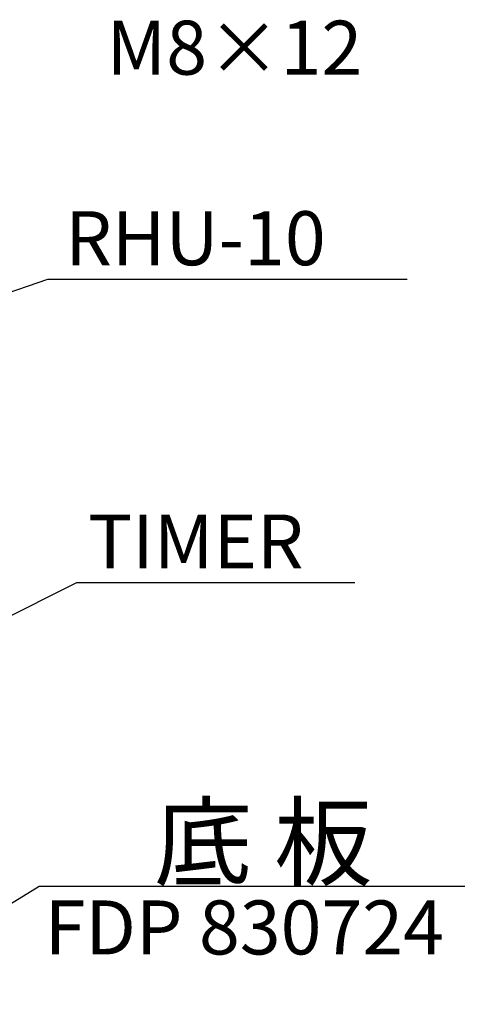
# Model space of a CAD drawing. Extents: x 330 to 1941, y 187 to 1325.
# Drawn here: x 1129 to 1251, y 800 to 1073 of the extents above; entities that cross this region are included whole.
import ezdxf
from ezdxf.enums import TextEntityAlignment as Align

# ---------------------------------------------------------------- set-up
doc = ezdxf.new("R2010")
doc.units = 0
doc.layers.add('DIM', color=3, linetype='CONTINUOUS')
doc.layers.add('E_TEXT', color=121, linetype='CONTINUOUS')
doc.styles.add('DAYUMP', font='complex.shx', dxfattribs={"bigfont": 'chineset.shx'})

msp = doc.modelspace()

# ---------------------------------------------------------------- linework, layer by layer
at = {"layer": 'DIM', "color": 0, "lineweight": -2}
for p, q in [((1079.81, 981.27), (1137.1, 1001.07)), ((1137.1, 1001.07), (1237.01, 1001.07)), ((1080.38, 884.64), (1145.12, 916.73)), ((1145.12, 916.73), (1222.48, 916.73)), ((1080.89, 799.58), (1134.7, 832.39)), ((1134.7, 832.39), (1284.19, 832.39))]:
    msp.add_line(p, q, dxfattribs=at)

# ---------------------------------------------------------------- texts
at = {"layer": 'E_TEXT', "color": 0, "style": 'DAYUMP'}
for s, height, p in [('M8×12', 15, (1153.39, 1065.34)), ('RHU-10', 15, (1141.91, 1012.4)), ('TIMER', 15, (1148.3, 928.15)), ('底 板', 20, (1166.65, 844.59)), ('FDP 830724', 15, (1136.2, 820.93))]:
    msp.add_text(s, height=height, dxfattribs=at).set_placement(p, align=Align.MIDDLE_LEFT)

doc.saveas('drawing.dxf')
